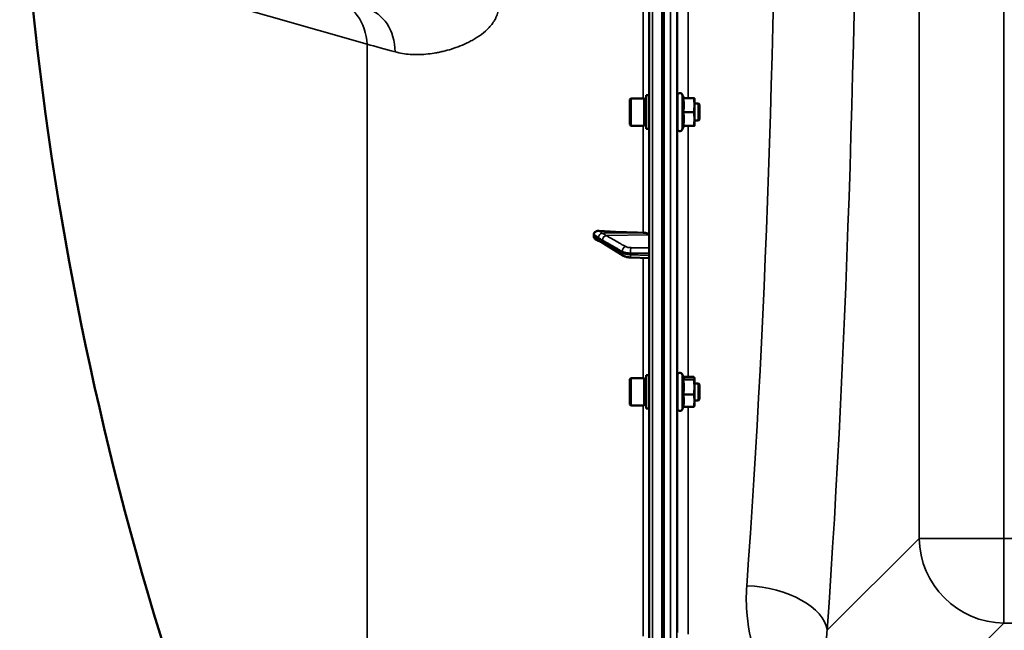
# Model space of a CAD drawing. Units: millimetres. Extents: x 90 to 7470, y -8 to 5338.
# Drawn here: x 3080 to 3542, y 3777 to 4064 of the extents above; entities that cross this region are included whole.
import ezdxf

# ---------------------------------------------------------------- set-up
doc = ezdxf.new("R2010")
doc.units = ezdxf.units.MM
doc.header["$LTSCALE"] = 18
doc.layers.add('Visible (ISO)', color=7, linetype='Continuous', lineweight=50)
doc.layers.add('Visible Narrow (ISO)', color=7, linetype='Continuous', lineweight=35)

msp = doc.modelspace()

# ---------------------------------------------------------------- linework, layer by layer
at = {"layer": 'Visible (ISO)'}
for p, q in [((3375.54, 5047.07), (3375.54, 3410.23)), ((3382.39, 3606.4), (3382.39, 4850.9)), ((3366.37, 4026.88), (3366.87, 4027.38)), ((3366.37, 4015.03), (3366.37, 4026.88)), ((3366.87, 4027.38), (3366.87, 4014.53)), ((3373.17, 4027.38), (3366.87, 4027.38)), ((3373.17, 4027.38), (3373.17, 4014.53)), ((3374.17, 4027.1), (3373.17, 4027.1)), ((3374.17, 4028.83), (3374.17, 4013.08)), ((3374.17, 4028.83), (3375.54, 4028.83)), ((3388.77, 4013.2), (3388.77, 4028.7)), ((3391.87, 4027.45), (3391.05, 4029.21)), ((3391.41, 4027.45), (3396.5, 4027.45)), ((3396.77, 4024.2), (3396.77, 4027.45)), ((3388.77, 4024.95), (3388.69, 4024.95)), ((3398.67, 4024.95), (3396.77, 4024.95)), ((3396.77, 4017.7), (3396.77, 4024.2)), ((3398.67, 4016.95), (3398.67, 4024.95)), ((3399.17, 4024.45), (3398.67, 4024.95)), ((3399.17, 4024.45), (3399.17, 4017.45)), ((3388.77, 4016.95), (3388.68, 4016.95)), ((3391.41, 4020.95), (3396.5, 4020.95)), ((3396.77, 4014.45), (3396.77, 4017.7)), ((3398.67, 4016.95), (3396.77, 4016.95)), ((3399.17, 4017.45), (3398.67, 4016.95)), ((3366.37, 4015.03), (3366.87, 4014.53)), ((3373.17, 4014.53), (3366.87, 4014.53)), ((3374.17, 4014.8), (3373.17, 4014.8)), ((3374.17, 4013.08), (3375.54, 4013.08)), ((3391.87, 4014.45), (3391.05, 4012.69)), ((3391.41, 4014.45), (3396.5, 4014.45)), ((3349.54, 3963.51), (3349.54, 3962.53)), ((3363.5, 3953.46), (3354.32, 3959.06)), ((3375.54, 3952.3), (3366.85, 3952.62)), ((3374.17, 3897.38), (3374.17, 3881.63)), ((3374.17, 3897.38), (3375.54, 3897.38)), ((3388.77, 3881.75), (3388.77, 3897.25)), ((3391.83, 3896.1), (3391.05, 3897.76)), ((3391.62, 3896.55), (3396.5, 3896.55)), ((3366.37, 3895.43), (3366.87, 3895.93)), ((3366.37, 3883.58), (3366.37, 3895.43)), ((3366.87, 3895.93), (3366.87, 3883.08)), ((3373.17, 3895.93), (3366.87, 3895.93)), ((3373.17, 3895.93), (3373.17, 3883.08)), ((3374.17, 3895.65), (3373.17, 3895.65)), ((3388.77, 3893.5), (3388.7, 3893.5)), ((3391.41, 3895.25), (3396.5, 3895.25)), ((3396.77, 3896), (3396.74, 3896.1)), ((3396.77, 3895.9), (3396.77, 3896)), ((3396.77, 3891.72), (3396.77, 3895.9)), ((3398.67, 3893.5), (3396.77, 3893.5)), ((3396.77, 3885.32), (3396.77, 3891.72)), ((3398.67, 3885.5), (3398.67, 3893.5)), ((3399.17, 3893), (3398.67, 3893.5)), ((3399.17, 3893), (3399.17, 3886)), ((3391.41, 3888.2), (3396.5, 3888.2)), ((3366.37, 3883.58), (3366.87, 3883.08)), ((3373.17, 3883.08), (3366.87, 3883.08)), ((3374.17, 3883.35), (3373.17, 3883.35)), ((3388.77, 3885.5), (3388.67, 3885.5)), ((3391.62, 3882.45), (3391.05, 3881.24)), ((3391.41, 3882.45), (3396.5, 3882.45)), ((3396.77, 3883), (3396.74, 3882.9)), ((3398.67, 3885.5), (3396.77, 3885.5)), ((3396.77, 3883), (3396.77, 3885.32)), ((3399.17, 3886), (3398.67, 3885.5)), ((3374.17, 3881.63), (3375.54, 3881.63))]:
    msp.add_line(p, q, dxfattribs=at)
for centre, radius, start, end in [((4622.52, 4228.65), 1544.48, 182.91687, 206.73129), ((3389.97, 4028.7), 1.2, 25, 180), ((3389.97, 4013.2), 1.2, 180, 335), ((3389.97, 3897.25), 1.2, 25, 180), ((3389.97, 3881.75), 1.2, 180, 335)]:
    msp.add_arc(centre, radius, start, end, dxfattribs=at)
for centre, major_axis, start_param, end_param in [((3381.54, 4016.74), (155, 0), 4.520841, 4.655396), ((3372.54, 3963.25), (3, 0), 0, 1.513803)]:
    msp.add_ellipse(centre, major_axis=major_axis, ratio=0.339066, start_param=start_param, end_param=end_param, dxfattribs=at)
for points, weights in [([(3391.87, 4024.2), (3391.87, 4025.71), (3391.41, 4027.45)], [1, 1.05008356558, 1.02350695612]), ([(3396.77, 4024.2), (3396.77, 4025.71), (3396.5, 4027.45)], [1, 1.0379548493, 1]), ([(3396.5, 4027.45), (3396.77, 4027.45), (3396.77, 4027.45)], [1, 1.0379548493, 1]), ([(3391.41, 4020.95), (3391.87, 4022.69), (3391.87, 4024.2)], [1.02350695612, 1.05008356558, 1]), ([(3396.5, 4020.95), (3396.77, 4022.69), (3396.77, 4024.2)], [1, 1.0379548493, 1]), ([(3391.87, 4017.7), (3391.87, 4019.21), (3391.41, 4020.95)], [1, 1.05008356558, 1.02350695612]), ([(3391.41, 4014.45), (3391.87, 4016.19), (3391.87, 4017.7)], [1.02350695612, 1.05008356558, 1]), ([(3396.77, 4017.7), (3396.77, 4019.21), (3396.5, 4020.95)], [1, 1.0379548493, 1]), ([(3396.5, 4014.45), (3396.77, 4016.19), (3396.77, 4017.7)], [1, 1.0379548493, 1]), ([(3396.77, 4014.45), (3396.77, 4014.45), (3396.5, 4014.45)], [1, 1.0379548493, 1]), ([(3396.77, 3895.9), (3396.77, 3896.21), (3396.5, 3896.55)], [1, 1.0379548493, 1]), ([(3391.41, 3895.25), (3391.87, 3895.6), (3391.87, 3895.9)], [1.02350695612, 1.05008356558, 1]), ([(3391.87, 3891.72), (3391.87, 3893.36), (3391.41, 3895.25)], [1, 1.05008356558, 1.02350695612]), ([(3391.41, 3888.2), (3391.87, 3890.09), (3391.87, 3891.72)], [1.02350695612, 1.05008356558, 1]), ([(3391.87, 3895.9), (3391.87, 3896), (3391.83, 3896.1)], [1, 1.01581929652, 1.02399049123]), ([(3396.5, 3895.25), (3396.77, 3895.6), (3396.77, 3895.9)], [1, 1.0379548493, 1]), ([(3396.77, 3891.72), (3396.77, 3893.36), (3396.5, 3895.25)], [1, 1.0379548493, 1]), ([(3396.5, 3888.2), (3396.77, 3890.09), (3396.77, 3891.72)], [1, 1.0379548493, 1]), ([(3391.87, 3885.32), (3391.87, 3886.66), (3391.41, 3888.2)], [1, 1.05008356558, 1.02350695612]), ([(3396.77, 3885.32), (3396.77, 3886.66), (3396.5, 3888.2)], [1, 1.0379548493, 1]), ([(3391.41, 3882.45), (3391.87, 3883.99), (3391.87, 3885.32)], [1.02350695612, 1.05008356558, 1]), ([(3396.5, 3882.45), (3396.77, 3883.99), (3396.77, 3885.32)], [1, 1.0379548493, 1]), ([(3396.74, 3882.9), (3396.68, 3882.69), (3396.5, 3882.45)], [1.01647331037, 1.02587101878, 1])]:
    msp.add_rational_spline(points, weights, degree=2, dxfattribs=at)
for points, knots in [([(3388.7, 4016.95), (3388.7, 4016.91), (3388.7, 4016.88), (3388.69, 4016.71), (3388.69, 4016.66), (3388.68, 4016.81), (3388.67, 4017), (3388.67, 4017.53), (3388.66, 4017.91), (3388.66, 4018.81), (3388.66, 4019.33), (3388.66, 4020.37), (3388.66, 4020.95), (3388.66, 4022.07), (3388.67, 4022.62), (3388.67, 4023.55), (3388.68, 4023.99), (3388.69, 4024.68), (3388.69, 4024.93), (3388.7, 4025.06)], [1.24367, 1.24367, 1.24367, 1.24367, 1.276241, 1.276241, 1.436902, 1.436902, 1.597564, 1.597564, 1.758222, 1.758222, 1.918881, 1.918881, 2.079539, 2.079539, 2.240197, 2.240197, 2.400859, 2.400859, 2.56152, 2.56152, 2.56152, 2.56152]), ([(3388.7, 4025.06), (3388.7, 4025.2), (3388.71, 4025.24), (3388.71, 4025.12), (3388.72, 4025.05), (3388.72, 4024.95)], [0, 0, 0, 0, 0.1595334, 0.1595334, 0.2438737, 0.2438737, 0.2438737, 0.2438737]), ([(3349.54, 3963.51), (3349.54, 3963.69), (3349.58, 3963.87), (3349.73, 3964.22), (3349.84, 3964.38), (3350.17, 3964.69), (3350.39, 3964.83), (3350.84, 3965.02), (3351.06, 3965.08), (3351.54, 3965.15), (3351.78, 3965.16), (3352.03, 3965.14)], [0, 0, 0, 0, 0.0588772, 0.0588772, 0.1233231, 0.1233231, 0.20474, 0.20474, 0.2768677, 0.2768677, 0.351615, 0.351615, 0.351615, 0.351615]), ([(3350.73, 3960.9), (3350.46, 3961.04), (3350.23, 3961.21), (3349.88, 3961.56), (3349.75, 3961.74), (3349.62, 3962.04), (3349.59, 3962.13), (3349.55, 3962.33), (3349.54, 3962.43), (3349.54, 3962.53)], [0.1408889, 0.1408889, 0.1408889, 0.1408889, 0.2387671, 0.2387671, 0.3190914, 0.3190914, 0.357373, 0.357373, 0.3951852, 0.3951852, 0.3951852, 0.3951852]), ([(3352.76, 3959.99), (3352.75, 3960), (3352.74, 3960), (3352.67, 3960.02), (3352.63, 3960.04), (3352.48, 3960.09), (3352.39, 3960.12), (3352.16, 3960.22), (3352.03, 3960.28), (3351.77, 3960.39), (3351.64, 3960.45), (3351.4, 3960.57), (3351.27, 3960.63), (3351.03, 3960.75), (3350.91, 3960.81), (3350.77, 3960.88), (3350.75, 3960.89), (3350.73, 3960.9)], [0.0064364, 0.0064364, 0.0064364, 0.0064364, 0.0083308, 0.0083308, 0.0213803, 0.0213803, 0.0573666, 0.0573666, 0.1264279, 0.1264279, 0.1954892, 0.1954892, 0.2645505, 0.2645505, 0.3336118, 0.3336118, 0.3453066, 0.3453066, 0.3453066, 0.3453066]), ([(3354.32, 3959.06), (3354.19, 3959.14), (3354.06, 3959.22), (3353.79, 3959.38), (3353.66, 3959.46), (3353.4, 3959.62), (3353.27, 3959.7), (3353.01, 3959.85), (3352.88, 3959.92), (3352.75, 3960), (3352.73, 3960.01), (3352.7, 3960.02), (3352.69, 3960.03), (3352.69, 3960.03), (3352.69, 3960.03), (3352.69, 3960.03)], [0, 0, 0, 0, 0.0802247, 0.0802247, 0.1604494, 0.1604494, 0.2406741, 0.2406741, 0.3208987, 0.3208987, 0.3401478, 0.3401478, 0.3502856, 0.3502856, 0.3535361, 0.3535361, 0.3535361, 0.3535361]), ([(3363.5, 3953.46), (3363.7, 3953.33), (3363.91, 3953.23), (3364.34, 3953.06), (3364.55, 3952.99), (3364.99, 3952.87), (3365.21, 3952.82), (3365.67, 3952.73), (3365.9, 3952.7), (3366.37, 3952.65), (3366.61, 3952.63), (3366.85, 3952.62)], [0, 0, 0, 0, 0.0583736, 0.0583736, 0.1167473, 0.1167473, 0.1751209, 0.1751209, 0.2334946, 0.2334946, 0.2918682, 0.2918682, 0.2918682, 0.2918682]), ([(3388.69, 3885.5), (3388.69, 3885.36), (3388.69, 3885.28), (3388.68, 3885.23), (3388.67, 3885.32), (3388.67, 3885.69), (3388.66, 3885.98), (3388.66, 3886.75), (3388.66, 3887.22), (3388.66, 3888.19), (3388.66, 3888.75), (3388.66, 3889.89), (3388.67, 3890.46), (3388.67, 3891.47), (3388.68, 3891.97), (3388.69, 3892.8), (3388.69, 3893.14), (3388.7, 3893.36)], [1.316816, 1.316816, 1.316816, 1.316816, 1.436902, 1.436902, 1.597564, 1.597564, 1.758222, 1.758222, 1.918881, 1.918881, 2.079539, 2.079539, 2.240197, 2.240197, 2.400859, 2.400859, 2.56152, 2.56152, 2.56152, 2.56152]), ([(3388.7, 3893.36), (3388.7, 3893.58), (3388.71, 3893.73), (3388.72, 3893.77), (3388.72, 3893.68), (3388.72, 3893.5)], [0, 0, 0, 0, 0.1595334, 0.1595334, 0.316087, 0.316087, 0.316087, 0.316087])]:
    msp.add_open_spline(points, degree=3, knots=knots, dxfattribs=at)
at = {"layer": 'Visible Narrow (ISO)'}
for p, q in [((3377.01, 3408.73), (3377.01, 5048.57)), ((3381.54, 4968.07), (3381.54, 3408.65)), ((3382.04, 3408.65), (3382.04, 4968.07)), ((3381.53, 3408.65), (3381.53, 4941.93)), ((3385.57, 3606.4), (3385.57, 4850.9)), ((3388.57, 4849.75), (3388.57, 3607.56)), ((3502.29, 4636.63), (3502.29, 3820.68)), ((3542.07, 3820.68), (3542.07, 4636.63)), ((3372.71, 4152.29), (3372.71, 4027.38)), ((3388.85, 4029.14), (3388.85, 4150.52)), ((3393.85, 4151.66), (3393.85, 4027.45)), ((3174.44, 4072.46), (3243.1, 4052.77)), ((3243.1, 3533.93), (3243.1, 4052.77)), ((3391.05, 4012.69), (3391.05, 4029.21)), ((3372.71, 4014.53), (3372.71, 3964.27)), ((3388.85, 3897.69), (3388.85, 4012.76)), ((3393.85, 4014.45), (3393.85, 3896.55)), ((3353.33, 3964.01), (3372.71, 3964.27)), ((3355.33, 3962.99), (3375.54, 3963.25)), ((3362.81, 3954.82), (3362.81, 3955.49)), ((3366.79, 3954.68), (3366.79, 3953.94)), ((3372.71, 3952.4), (3372.71, 3895.93)), ((3391.05, 3881.24), (3391.05, 3897.76)), ((3372.71, 3883.08), (3372.71, 3774.78)), ((3393.85, 3882.45), (3393.85, 3775.75)), ((3388.85, 3776.55), (3388.85, 3881.31)), ((3502.29, 3820.68), (3459.11, 3777.5)), ((3502.29, 3820.68), (3542.07, 3820.68)), ((3542.07, 3820.68), (3542.07, 3780.89)), ((4223.02, 3820.68), (3542.07, 3820.68)), ((3493.19, 3732.02), (3542.07, 3780.89)), ((3542.07, 3780.89), (4223.02, 3780.89))]:
    msp.add_line(p, q, dxfattribs=at)
for centre, major_axis, ratio, start_param, end_param in [((3387.39, 4228.65), (0, 818), 0.105104, 4.128185, 5.296593), ((3349.6, 4228.65), (0, -780), 0.110225, 0.986592, 2.155001), ((3220.77, 4049.92), (6.89, 24.03), 0.884999, 5.075993, 6.283185), ((3236.07, 4045.54), (6.89, 24.03), 0.790573, 5.085567, 6.283185), ((3353.36, 3962.35), (-1.39, -1.43), 0.729934, 4.083969, 5.525186), ((3353.36, 3961.9), (-0.42, -1.96), 0.865437, 5.067295, 6.15897), ((3355.36, 3961.1), (-1, -1.73), 0.817077, 3.770251, 5.330413), ((3355.36, 3960.77), (-1.04, -1.71), 0.810441, 5.352609, 6.283185), ((3364.54, 3955.83), (-1, -1.73), 0.817077, 3.77025, 5.330303), ((3366.93, 3955.36), (0.02, 2), 0.070375, 0.346785, 1.919251), ((3364.54, 3955.17), (-1.04, -1.71), 0.81044, 5.352717, 6.283185), ((3366.93, 3954.62), (-0.07, -2), 0.060698, 5.06357, 6.283185), ((3542.07, 3820.68), (-28.28, 28.28), 0.989133, 0.790861, 2.350731), ((3421.32, 3777.5), (37.91, -2.63), 0.550611, 0.125549, 1.609042)]:
    msp.add_ellipse(centre, major_axis=major_axis, ratio=ratio, start_param=start_param, end_param=end_param, dxfattribs=at)
for points, knots in [([(3302.6, 4083.75), (3303.33, 4081.96), (3303.95, 4080.15), (3304.64, 4077.36), (3304.83, 4076.41), (3305.09, 4074.52), (3305.17, 4073.57), (3305.18, 4072.16), (3305.16, 4071.69), (3305.1, 4070.75), (3305.05, 4070.29), (3304.84, 4068.93), (3304.64, 4068.05), (3304.22, 4066.77), (3304.06, 4066.35), (3303.71, 4065.54), (3303.53, 4065.14), (3302.93, 4063.99), (3302.48, 4063.27), (3301.49, 4061.9), (3300.95, 4061.25), (3299.83, 4060.04), (3299.25, 4059.47), (3297.45, 4057.87), (3296.17, 4056.93), (3294.2, 4055.66), (3293.54, 4055.26), (3292.2, 4054.5), (3291.53, 4054.14), (3289.51, 4053.13), (3288.16, 4052.53), (3285.45, 4051.45), (3284.09, 4050.97), (3281.38, 4050.12), (3280.03, 4049.75), (3278.01, 4049.27), (3277.33, 4049.12), (3275.99, 4048.85), (3275.33, 4048.73), (3273.35, 4048.41), (3272.04, 4048.24), (3268.19, 4047.89), (3265.7, 4047.86), (3260.87, 4048.21), (3258.53, 4048.6), (3256.28, 4049.23)], [0, 0, 0, 0, 0.00575076, 0.00575076, 0.00862613, 0.00862613, 0.01150151, 0.01150151, 0.0129392, 0.0129392, 0.01437689, 0.01437689, 0.01725227, 0.01725227, 0.01868996, 0.01868996, 0.02012764, 0.02012764, 0.02300302, 0.02300302, 0.0258784, 0.0258784, 0.02875378, 0.02875378, 0.03450453, 0.03450453, 0.03737991, 0.03737991, 0.04025529, 0.04025529, 0.04600604, 0.04600604, 0.0517568, 0.0517568, 0.05750755, 0.05750755, 0.06038293, 0.06038293, 0.06325831, 0.06325831, 0.06900907, 0.06900907, 0.08051058, 0.08051058, 0.09201209, 0.09201209, 0.09201209, 0.09201209]), ([(3349.54, 3963.51), (3349.8, 3963.33), (3350.06, 3963.15), (3350.39, 3962.93), (3350.46, 3962.88), (3350.66, 3962.74), (3350.8, 3962.64), (3351.03, 3962.48), (3351.11, 3962.41), (3351.26, 3962.3), (3351.31, 3962.26), (3351.4, 3962.19), (3351.43, 3962.17), (3351.49, 3962.12), (3351.51, 3962.11), (3351.54, 3962.08), (3351.56, 3962.07), (3351.58, 3962.05), (3351.58, 3962.04), (3351.6, 3962.03), (3351.6, 3962.02), (3351.61, 3962.02), (3351.61, 3962.01), (3351.62, 3962.01), (3351.62, 3962.01), (3351.62, 3962)], [-0.1575974, -0.1575974, -0.1575974, -0.1575974, 0, 0, 0.0394898, 0.0394898, 0.1232732, 0.1232732, 0.1756378, 0.1756378, 0.2083656, 0.2083656, 0.2288205, 0.2288205, 0.2416049, 0.2416049, 0.2495951, 0.2495951, 0.2545889, 0.2545889, 0.2577101, 0.2577101, 0.2596608, 0.2596608, 0.2609918, 0.2609918, 0.2609918, 0.2609918]), ([(3351.62, 3961.56), (3351.62, 3961.56), (3351.62, 3961.56), (3351.61, 3961.56), (3351.61, 3961.56), (3351.6, 3961.57), (3351.6, 3961.57), (3351.58, 3961.57), (3351.58, 3961.57), (3351.56, 3961.58), (3351.54, 3961.59), (3351.51, 3961.6), (3351.49, 3961.61), (3351.43, 3961.63), (3351.4, 3961.64), (3351.31, 3961.68), (3351.26, 3961.7), (3351.11, 3961.76), (3351.03, 3961.8), (3350.8, 3961.9), (3350.66, 3961.97), (3350.46, 3962.07), (3350.39, 3962.1), (3350.06, 3962.26), (3349.8, 3962.4), (3349.54, 3962.53)], [0, 0, 0, 0, 0.001331, 0.001331, 0.0032817, 0.0032817, 0.0064029, 0.0064029, 0.0113968, 0.0113968, 0.019387, 0.019387, 0.0321713, 0.0321713, 0.0526262, 0.0526262, 0.0853541, 0.0853541, 0.1377186, 0.1377186, 0.221502, 0.221502, 0.2609918, 0.2609918, 0.4185892, 0.4185892, 0.4185892, 0.4185892]), ([(3351.62, 3962), (3351.86, 3961.78), (3352.1, 3961.66), (3352.55, 3961.39), (3352.76, 3961.26), (3353.11, 3961.06), (3353.24, 3960.98), (3353.46, 3960.86), (3353.54, 3960.81), (3353.63, 3960.76)], [0, 0, 0, 0, 0.1423988, 0.1423988, 0.2707583, 0.2707583, 0.350983, 0.350983, 0.4011234, 0.4011234, 0.4011234, 0.4011234]), ([(3353.63, 3960.43), (3353.54, 3960.48), (3353.46, 3960.53), (3353.24, 3960.66), (3353.11, 3960.74), (3352.76, 3960.95), (3352.55, 3961.08), (3352.1, 3961.34), (3351.86, 3961.51), (3351.62, 3961.56)], [0, 0, 0, 0, 0.0501404, 0.0501404, 0.1303651, 0.1303651, 0.2587246, 0.2587246, 0.4011234, 0.4011234, 0.4011234, 0.4011234]), ([(3353.33, 3964.01), (3353.33, 3964.03), (3353.33, 3964.03), (3353.32, 3964.05), (3353.32, 3964.06), (3353.31, 3964.07), (3353.3, 3964.08), (3353.29, 3964.11), (3353.28, 3964.12), (3353.26, 3964.15), (3353.25, 3964.16), (3353.21, 3964.2), (3353.19, 3964.23), (3353.14, 3964.28), (3353.1, 3964.31), (3353.01, 3964.39), (3352.96, 3964.44), (3352.82, 3964.56), (3352.73, 3964.62), (3352.5, 3964.8), (3352.37, 3964.9), (3352.16, 3965.05), (3352.09, 3965.1), (3352.03, 3965.14)], [-0.2609918, -0.2609918, -0.2609918, -0.2609918, -0.2596608, -0.2596608, -0.2577101, -0.2577101, -0.2545889, -0.2545889, -0.2495951, -0.2495951, -0.2416049, -0.2416049, -0.2288205, -0.2288205, -0.2083656, -0.2083656, -0.1756378, -0.1756378, -0.1232732, -0.1232732, -0.0394898, -0.0394898, 0, 0, 0, 0]), ([(3355.33, 3962.99), (3355.25, 3963.03), (3355.17, 3963.08), (3354.95, 3963.2), (3354.81, 3963.28), (3354.47, 3963.48), (3354.25, 3963.61), (3353.8, 3963.87), (3353.56, 3964.01), (3353.33, 3964.01)], [-0.4011234, -0.4011234, -0.4011234, -0.4011234, -0.350983, -0.350983, -0.2707583, -0.2707583, -0.1423988, -0.1423988, 0, 0, 0, 0]), ([(3364.51, 3957.72), (3364.13, 3957.94), (3363.75, 3958.15), (3362.75, 3958.73), (3362.14, 3959.08), (3360.55, 3959.99), (3359.57, 3960.55), (3357.5, 3961.74), (3356.42, 3962.36), (3355.33, 3962.99)], [0, 0, 0, 0, 0.229464, 0.229464, 0.596607, 0.596607, 1.184035, 1.184035, 1.835713, 1.835713, 1.835713, 1.835713]), ([(3353.63, 3960.76), (3354.71, 3960.14), (3355.8, 3959.51), (3357.87, 3958.33), (3358.84, 3957.77), (3360.44, 3956.85), (3361.05, 3956.5), (3362.04, 3955.93), (3362.42, 3955.71), (3362.81, 3955.49)], [-1.835713, -1.835713, -1.835713, -1.835713, -1.184035, -1.184035, -0.596607, -0.596607, -0.229464, -0.229464, 0, 0, 0, 0]), ([(3362.81, 3954.82), (3362.42, 3955.06), (3362.04, 3955.29), (3361.05, 3955.9), (3360.44, 3956.27), (3358.84, 3957.24), (3357.87, 3957.84), (3355.8, 3959.1), (3354.71, 3959.77), (3353.63, 3960.43)], [0, 0, 0, 0, 0.229464, 0.229464, 0.596607, 0.596607, 1.184035, 1.184035, 1.835713, 1.835713, 1.835713, 1.835713]), ([(3366.9, 3957.24), (3366.78, 3957.24), (3366.66, 3957.25), (3366.34, 3957.26), (3366.15, 3957.28), (3365.68, 3957.34), (3365.41, 3957.39), (3364.91, 3957.53), (3364.68, 3957.62), (3364.51, 3957.72)], [0, 0, 0, 0, 0.0364835, 0.0364835, 0.0948571, 0.0948571, 0.1882549, 0.1882549, 0.2918681, 0.2918681, 0.2918681, 0.2918681]), ([(3375.54, 3957.15), (3374.9, 3957.16), (3374.26, 3957.16), (3373.17, 3957.17), (3372.72, 3957.18), (3372.05, 3957.19), (3371.83, 3957.19), (3371.24, 3957.19), (3370.89, 3957.2), (3369.95, 3957.21), (3369.38, 3957.21), (3368.17, 3957.23), (3367.54, 3957.23), (3366.9, 3957.24)], [0.2116955, 0.2116955, 0.2116955, 0.2116955, 0.4041272, 0.4041272, 0.5388362, 0.5388362, 0.6061908, 0.6061908, 0.713958, 0.713958, 0.8863856, 0.8863856, 1.0776725, 1.0776725, 1.0776725, 1.0776725]), ([(3362.81, 3955.49), (3363.09, 3955.33), (3363.47, 3955.17), (3364.31, 3954.94), (3364.76, 3954.85), (3365.55, 3954.75), (3365.86, 3954.72), (3366.38, 3954.69), (3366.59, 3954.68), (3366.79, 3954.68)], [-0.2918681, -0.2918681, -0.2918681, -0.2918681, -0.1882549, -0.1882549, -0.0948571, -0.0948571, -0.0364835, -0.0364835, 0, 0, 0, 0]), ([(3366.79, 3953.94), (3366.5, 3953.95), (3366.21, 3953.96), (3365.68, 3954.01), (3365.43, 3954.04), (3365.04, 3954.1), (3364.9, 3954.13), (3364.66, 3954.17), (3364.58, 3954.19), (3364.32, 3954.25), (3364.15, 3954.29), (3363.74, 3954.41), (3363.51, 3954.49), (3363.11, 3954.66), (3362.95, 3954.74), (3362.81, 3954.82)], [-0.2918682, -0.2918682, -0.2918682, -0.2918682, -0.2400616, -0.2400616, -0.1933627, -0.1933627, -0.1641759, -0.1641759, -0.1459341, -0.1459341, -0.1094506, -0.1094506, -0.0510769, -0.0510769, 0, 0, 0, 0]), ([(3366.79, 3954.68), (3367.42, 3954.67), (3368.06, 3954.66), (3369.27, 3954.65), (3369.84, 3954.65), (3370.77, 3954.64), (3371.13, 3954.63), (3371.71, 3954.63), (3371.94, 3954.62), (3372.61, 3954.62), (3373.06, 3954.61), (3374.18, 3954.6), (3374.86, 3954.59), (3375.54, 3954.59)], [-1.0776725, -1.0776725, -1.0776725, -1.0776725, -0.8863856, -0.8863856, -0.713958, -0.713958, -0.6061908, -0.6061908, -0.5388362, -0.5388362, -0.4041272, -0.4041272, -0.2005083, -0.2005083, -0.2005083, -0.2005083]), ([(3375.54, 3953.61), (3374.93, 3953.63), (3374.33, 3953.66), (3372.58, 3953.72), (3371.43, 3953.76), (3369.57, 3953.83), (3368.85, 3953.86), (3367.68, 3953.9), (3367.24, 3953.92), (3366.79, 3953.94)], [0.2014198, 0.2014198, 0.2014198, 0.2014198, 0.3828973, 0.3828973, 0.7280442, 0.7280442, 0.943761, 0.943761, 1.078584, 1.078584, 1.078584, 1.078584]), ([(3421.32, 3798.45), (3420.98, 3793.79), (3421.02, 3789.12), (3422.17, 3777.13), (3423.85, 3769.93), (3429.91, 3754.56), (3434.79, 3746.56), (3441.45, 3739.56)], [0, 0, 0, 0, 1.761242, 1.761242, 4.579229, 4.579229, 8.026719, 8.026719, 8.026719, 8.026719]), ([(3492.17, 3731), (3483.53, 3730.91), (3475.56, 3734.44), (3465.23, 3744.54), (3462.1, 3750.54), (3459.23, 3760.98), (3458.67, 3765.15), (3458.58, 3772.1), (3458.74, 3774.8), (3459.11, 3777.5)], [-14.089934, -14.089934, -14.089934, -14.089934, -9.088008, -9.088008, -4.579229, -4.579229, -1.761242, -1.761242, 0, 0, 0, 0])]:
    msp.add_open_spline(points, degree=3, knots=knots, dxfattribs=at)
msp.add_open_spline([(3256.28, 4049.23), (3251.28, 4050.62), (3246.89, 4051.8), (3243.1, 4052.77)], degree=3, dxfattribs=at)

doc.saveas('drawing.dxf')
